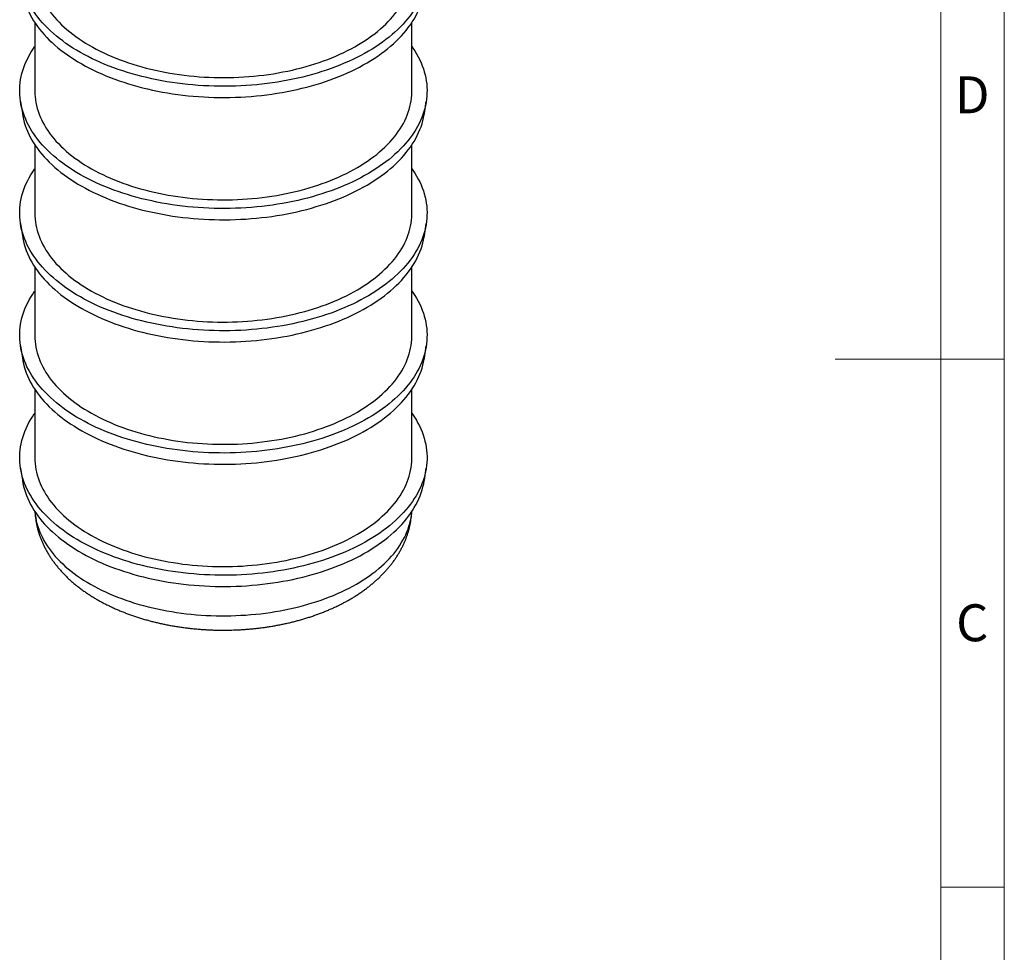
# Model space of a CAD drawing. Units: millimetres. Extents: x 112 to 11648, y 112 to 8204.
# Drawn here: x 9038 to 11648, y 2585 to 5058 of the extents above; entities that cross this region are included whole.
import ezdxf

# ---------------------------------------------------------------- set-up
doc = ezdxf.new("R2010")
doc.units = ezdxf.units.MM
doc.header["$LTSCALE"] = 28
doc.linetypes.add('SLD-Solid', pattern=[0])
doc.layers.add('SHEET_FORMAT_LINES', color=8, linetype='SLD-Solid')
doc.styles.add('SLDTEXTSTYLE0', font='GOTHIC.TTF', dxfattribs={"width": 0.913})

msp = doc.modelspace()

# ---------------------------------------------------------------- linework, layer by layer
at = {"color": 7, "linetype": 'SLD-Solid', "lineweight": 25}
for p, q in [((9077.5, 5050.8), (9077.5, 4869.2)), ((10077.5, 4869.2), (10077.5, 5050.8)), ((9039.6, 4841.6), (9044.6, 4809.2)), ((10110.4, 4809.2), (10115.4, 4841.6)), ((9077.5, 4726.7), (9077.5, 4545)), ((10077.5, 4545), (10077.5, 4726.7)), ((9039.6, 4517.5), (9044.6, 4485.1)), ((10110.4, 4485.1), (10115.4, 4517.5)), ((9077.5, 4402.5), (9077.5, 4220.9)), ((10077.5, 4220.9), (10077.5, 4402.5)), ((9039.6, 4193.3), (9044.6, 4160.9)), ((10110.4, 4160.9), (10115.4, 4193.3)), ((9077.5, 4078.3), (9077.5, 3896.7)), ((10077.5, 3896.7), (10077.5, 4078.3)), ((9039.6, 3869.1), (9044.6, 3836.7)), ((10110.4, 3836.7), (10115.4, 3869.1))]:
    msp.add_line(p, q, dxfattribs=at)
at = {"color": 7, "linetype": 'SLD-Solid', "lineweight": 25, "flags": 128}
for points in [[(10077.5, 5311.1), (10080.2, 5307.2), (10085.2, 5299.5), (10089.9, 5291.8), (10094.1, 5284.1), (10098.1, 5276.2), (10101.7, 5268.3), (10104.9, 5260.4), (10107.7, 5252.4), (10110.2, 5244.4), (10112.4, 5236.3), (10114.1, 5228.2), (10115.5, 5220.1), (10116.6, 5211.9), (10117.2, 5203.8), (10117.5, 5195.6), (10117.4, 5187.5), (10117, 5179.3), (10116.1, 5171.2), (10115, 5163), (10113.4, 5154.9), (10111.5, 5146.8), (10109.2, 5138.8), (10106.5, 5130.8), (10103.5, 5122.8), (10100.1, 5114.9), (10096.4, 5107), (10092.3, 5099.2), (10087.8, 5091.4), (10083, 5083.8), (10077.9, 5076.2), (10072.4, 5068.6), (10066.6, 5061.2), (10060.4, 5053.9), (10053.9, 5046.6), (10047.1, 5039.5), (10040, 5032.4), (10032.5, 5025.5), (10024.7, 5018.7), (10016.7, 5012), (10008.3, 5005.4), (9999.6, 4998.9), (9990.7, 4992.6), (9981.4, 4986.5), (9971.9, 4980.4), (9962.1, 4974.5), (9952.1, 4968.8), (9941.7, 4963.2), (9931.2, 4957.8), (9920.4, 4952.5), (9909.3, 4947.4), (9898.1, 4942.5), (9886.6, 4937.7), (9874.9, 4933.2), (9863, 4928.7), (9850.9, 4924.5), (9838.6, 4920.5), (9826.2, 4916.6), (9813.5, 4913), (9800.7, 4909.5), (9787.8, 4906.2), (9774.7, 4903.1), (9761.5, 4900.3), (9748.1, 4897.6), (9734.6, 4895.1), (9721.1, 4892.8), (9707.4, 4890.8), (9693.6, 4888.9), (9679.8, 4887.3), (9665.9, 4885.8), (9651.9, 4884.6), (9637.9, 4883.6), (9623.8, 4882.8), (9609.7, 4882.2), (9595.6, 4881.8), (9581.4, 4881.6), (9567.3, 4881.7), (9553.2, 4881.9), (9539.1, 4882.4), (9525, 4883.1), (9510.9, 4884), (9496.9, 4885.1), (9483, 4886.4), (9469.1, 4888), (9455.3, 4889.7), (9441.5, 4891.7), (9427.9, 4893.8), (9414.4, 4896.2), (9401, 4898.8), (9387.7, 4901.5), (9374.5, 4904.5), (9361.5, 4907.7), (9348.6, 4911), (9335.9, 4914.6), (9323.3, 4918.3), (9310.9, 4922.3), (9298.7, 4926.4), (9286.7, 4930.7), (9274.9, 4935.2), (9263.3, 4939.8), (9251.9, 4944.7), (9240.7, 4949.7), (9229.8, 4954.8), (9219.1, 4960.2), (9208.7, 4965.7), (9198.5, 4971.3), (9188.5, 4977.1), (9178.8, 4983.1), (9169.4, 4989.2), (9160.3, 4995.4), (9151.5, 5001.8), (9143, 5008.3), (9134.7, 5014.9), (9126.8, 5021.7), (9119.1, 5028.5), (9111.8, 5035.5), (9104.8, 5042.6), (9098.2, 5049.8), (9091.8, 5057.1), (9085.8, 5064.5), (9080.1, 5072), (9074.8, 5079.5), (9069.8, 5087.2), (9065.2, 5094.9), (9060.9, 5102.7), (9056.9, 5110.5), (9053.4, 5118.4), (9050.1, 5126.3), (9047.3, 5134.3), (9044.8, 5142.4), (9042.7, 5150.4), (9040.9, 5158.5), (9039.5, 5166.6), (9038.5, 5174.8), (9037.8, 5182.9), (9037.5, 5191.1), (9037.6, 5199.3), (9038.1, 5207.4), (9038.9, 5215.6), (9040.1, 5223.7), (9041.6, 5231.8), (9043.6, 5239.9), (9045.9, 5247.9), (9048.5, 5256), (9051.5, 5263.9), (9054.9, 5271.9), (9058.7, 5279.7), (9062.7, 5287.5), (9066.5, 5294.1)], [(9077.5, 5193.4), (9077.5, 5190.5), (9077.8, 5182.8), (9078.5, 5175.2), (9079.5, 5167.6), (9080.9, 5160), (9082.6, 5152.4), (9084.6, 5144.8), (9087, 5137.3), (9089.8, 5129.8), (9092.9, 5122.4), (9096.3, 5115), (9100.1, 5107.6), (9104.2, 5100.3), (9108.6, 5093.1), (9113.4, 5086), (9118.5, 5078.9), (9123.9, 5071.9), (9129.6, 5065), (9135.7, 5058.2), (9142, 5051.5), (9148.7, 5044.9), (9155.7, 5038.4), (9162.9, 5032), (9170.5, 5025.7), (9178.3, 5019.5), (9186.4, 5013.5), (9194.8, 5007.6), (9203.5, 5001.8), (9212.4, 4996.1), (9221.6, 4990.6), (9231.1, 4985.2), (9240.7, 4980), (9250.7, 4974.9), (9260.8, 4970), (9271.2, 4965.2), (9281.7, 4960.6), (9292.5, 4956.2), (9303.5, 4951.9), (9314.7, 4947.8), (9326.1, 4943.9), (9337.6, 4940.1), (9349.3, 4936.5), (9361.2, 4933.1), (9373.2, 4929.9), (9385.4, 4926.9), (9397.7, 4924), (9410.1, 4921.4), (9422.7, 4918.9), (9435.3, 4916.6), (9448.1, 4914.5), (9461, 4912.7), (9473.9, 4911), (9486.9, 4909.5), (9500, 4908.2), (9513.1, 4907.1), (9526.2, 4906.2), (9539.4, 4905.5), (9552.7, 4905.1), (9565.9, 4904.8), (9579.2, 4904.7), (9592.4, 4904.8), (9605.7, 4905.2), (9618.9, 4905.7), (9632.1, 4906.4), (9645.2, 4907.4), (9658.3, 4908.5), (9671.4, 4909.8), (9684.4, 4911.4), (9697.3, 4913.1), (9710.1, 4915), (9722.9, 4917.2), (9735.5, 4919.5), (9748, 4922), (9760.4, 4924.7), (9772.7, 4927.6), (9784.8, 4930.7), (9796.8, 4934), (9808.6, 4937.4), (9820.3, 4941), (9831.8, 4944.8), (9843.1, 4948.8), (9854.3, 4953), (9865.2, 4957.3), (9875.9, 4961.8), (9886.5, 4966.4), (9896.8, 4971.2), (9906.9, 4976.2), (9916.7, 4981.3), (9926.3, 4986.6), (9935.7, 4992), (9944.8, 4997.5), (9953.7, 5003.2), (9962.3, 5009), (9970.6, 5015), (9978.7, 5021.1), (9986.5, 5027.3), (9993.9, 5033.6), (10001.1, 5040), (10008, 5046.6), (10014.6, 5053.2), (10020.9, 5059.9), (10026.9, 5066.8), (10032.5, 5073.7), (10037.9, 5080.7), (10042.9, 5087.8), (10047.5, 5094.9), (10051.9, 5102.2), (10055.9, 5109.5), (10059.6, 5116.8), (10063, 5124.2), (10066, 5131.7), (10068.6, 5139.2), (10070.9, 5146.7), (10072.9, 5154.3), (10074.5, 5161.9), (10075.8, 5169.5), (10076.7, 5177.1), (10077.3, 5184.7), (10077.5, 5192.4), (10077.5, 5193.4)], [(9044.6, 5133.4), (9045.9, 5126.2), (9047.6, 5118.2), (9049.7, 5110.2), (9052.2, 5102.2), (9055, 5094.3), (9058.2, 5086.4), (9061.8, 5078.6), (9065.7, 5070.8), (9069.9, 5063.1), (9074.5, 5055.5), (9079.5, 5047.9), (9084.7, 5040.4), (9090.4, 5033), (9096.3, 5025.7), (9102.6, 5018.5), (9109.2, 5011.4), (9116.1, 5004.3), (9123.4, 4997.4), (9131, 4990.6), (9138.8, 4983.9), (9147, 4977.3), (9155.4, 4970.9), (9164.2, 4964.6), (9173.2, 4958.4), (9182.5, 4952.4), (9192.1, 4946.5), (9202, 4940.7), (9212.1, 4935.1), (9222.4, 4929.7), (9233, 4924.4), (9243.9, 4919.3), (9254.9, 4914.3), (9266.2, 4909.5), (9277.7, 4904.9), (9289.4, 4900.5), (9301.3, 4896.2), (9313.4, 4892.1), (9325.7, 4888.2), (9338.1, 4884.5), (9350.7, 4881), (9363.5, 4877.6), (9376.4, 4874.5), (9389.4, 4871.6), (9402.6, 4868.8), (9415.9, 4866.3), (9429.3, 4863.9), (9442.8, 4861.8), (9456.4, 4859.9), (9470.1, 4858.1), (9483.8, 4856.6), (9497.7, 4855.3), (9511.5, 4854.2), (9525.5, 4853.3), (9539.4, 4852.6), (9553.4, 4852.2), (9567.4, 4851.9), (9581.4, 4851.9), (9595.4, 4852), (9609.4, 4852.4), (9623.4, 4853), (9637.3, 4853.8), (9651.2, 4854.8), (9665, 4856), (9678.8, 4857.4), (9692.5, 4859.1), (9706.2, 4860.9), (9719.7, 4863), (9733.2, 4865.2), (9746.5, 4867.7), (9759.8, 4870.3), (9772.9, 4873.2), (9785.8, 4876.2), (9798.7, 4879.5), (9811.3, 4882.9), (9823.9, 4886.5), (9836.2, 4890.3), (9848.4, 4894.4), (9860.4, 4898.5), (9872.1, 4902.9), (9883.7, 4907.4), (9895.1, 4912.2), (9906.3, 4917), (9917.2, 4922.1), (9927.9, 4927.3), (9938.4, 4932.7), (9948.6, 4938.2), (9958.6, 4943.9), (9968.3, 4949.7), (9977.7, 4955.7), (9986.8, 4961.8), (9995.7, 4968.1), (10004.3, 4974.5), (10012.6, 4981), (10020.6, 4987.6), (10028.3, 4994.4), (10035.7, 5001.2), (10042.8, 5008.2), (10049.5, 5015.3), (10056, 5022.5), (10062.1, 5029.8), (10067.8, 5037.1), (10073.3, 5044.6), (10078.4, 5052.1), (10083.1, 5059.7), (10087.5, 5067.4), (10091.6, 5075.1), (10095.3, 5082.9), (10098.6, 5090.8), (10101.6, 5098.7), (10104.2, 5106.6), (10106.5, 5114.6), (10108.4, 5122.6), (10110, 5130.6), (10110.4, 5133.4)], [(10077.5, 4986.9), (10080.2, 4983), (10085.2, 4975.4), (10089.9, 4967.7), (10094.1, 4959.9), (10098.1, 4952.1), (10101.7, 4944.2), (10104.9, 4936.2), (10107.7, 4928.2), (10110.2, 4920.2), (10112.4, 4912.1), (10114.1, 4904), (10115.5, 4895.9), (10116.6, 4887.8), (10117.2, 4879.6), (10117.5, 4871.5), (10117.4, 4863.3), (10117, 4855.1), (10116.1, 4847), (10115, 4838.9), (10113.4, 4830.7), (10111.5, 4822.7), (10109.2, 4814.6), (10106.5, 4806.6), (10103.5, 4798.6), (10100.1, 4790.7), (10096.4, 4782.8), (10092.3, 4775), (10087.8, 4767.3), (10083, 4759.6), (10077.9, 4752), (10072.4, 4744.5), (10066.6, 4737), (10060.4, 4729.7), (10053.9, 4722.4), (10047.1, 4715.3), (10040, 4708.2), (10032.5, 4701.3), (10024.7, 4694.5), (10016.7, 4687.8), (10008.3, 4681.2), (9999.6, 4674.8), (9990.7, 4668.5), (9981.4, 4662.3), (9971.9, 4656.3), (9962.1, 4650.4), (9952.1, 4644.6), (9941.7, 4639), (9931.2, 4633.6), (9920.4, 4628.4), (9909.3, 4623.3), (9898.1, 4618.3), (9886.6, 4613.6), (9874.9, 4609), (9863, 4604.6), (9850.9, 4600.4), (9838.6, 4596.3), (9826.2, 4592.5), (9813.5, 4588.8), (9800.7, 4585.3), (9787.8, 4582.1), (9774.7, 4579), (9761.5, 4576.1), (9748.1, 4573.4), (9734.6, 4570.9), (9721.1, 4568.7), (9707.4, 4566.6), (9693.6, 4564.7), (9679.8, 4563.1), (9665.9, 4561.7), (9651.9, 4560.4), (9637.9, 4559.4), (9623.8, 4558.6), (9609.7, 4558), (9595.6, 4557.6), (9581.4, 4557.5), (9567.3, 4557.5), (9553.2, 4557.8), (9539.1, 4558.2), (9525, 4558.9), (9510.9, 4559.8), (9496.9, 4560.9), (9483, 4562.3), (9469.1, 4563.8), (9455.3, 4565.5), (9441.5, 4567.5), (9427.9, 4569.7), (9414.4, 4572), (9401, 4574.6), (9387.7, 4577.4), (9374.5, 4580.3), (9361.5, 4583.5), (9348.6, 4586.9), (9335.9, 4590.4), (9323.3, 4594.2), (9310.9, 4598.1), (9298.7, 4602.2), (9286.7, 4606.5), (9274.9, 4611), (9263.3, 4615.7), (9251.9, 4620.5), (9240.7, 4625.5), (9229.8, 4630.7), (9219.1, 4636), (9208.7, 4641.5), (9198.5, 4647.2), (9188.5, 4653), (9178.8, 4658.9), (9169.4, 4665), (9160.3, 4671.3), (9151.5, 4677.6), (9143, 4684.1), (9134.7, 4690.8), (9126.8, 4697.5), (9119.1, 4704.4), (9111.8, 4711.4), (9104.8, 4718.5), (9098.2, 4725.7), (9091.8, 4732.9), (9085.8, 4740.3), (9080.1, 4747.8), (9074.8, 4755.4), (9069.8, 4763), (9065.2, 4770.7), (9060.9, 4778.5), (9056.9, 4786.3), (9053.4, 4794.2), (9050.1, 4802.2), (9047.3, 4810.2), (9044.8, 4818.2), (9042.7, 4826.3), (9040.9, 4834.4), (9039.5, 4842.5), (9038.5, 4850.6), (9037.8, 4858.8), (9037.5, 4866.9), (9037.6, 4875.1), (9038.1, 4883.2), (9038.9, 4891.4), (9040.1, 4899.5), (9041.6, 4907.6), (9043.6, 4915.7), (9045.9, 4923.8), (9048.5, 4931.8), (9051.5, 4939.8), (9054.9, 4947.7), (9058.7, 4955.6), (9062.7, 4963.4), (9067.2, 4971.1), (9072, 4978.8), (9077.1, 4986.4), (9077.5, 4986.9)], [(9077.5, 4869.2), (9077.5, 4868.7), (9077.7, 4861.1), (9078.3, 4853.4), (9079.2, 4845.8), (9080.4, 4838.2), (9082, 4830.6), (9084, 4823), (9086.2, 4815.5), (9088.9, 4808), (9091.9, 4800.5), (9095.2, 4793.1), (9098.9, 4785.8), (9102.9, 4778.5), (9107.2, 4771.2), (9111.9, 4764.1), (9116.8, 4757), (9122.2, 4750), (9127.8, 4743), (9133.7, 4736.2), (9140, 4729.5), (9146.6, 4722.8), (9153.5, 4716.3), (9160.6, 4709.8), (9168.1, 4703.5), (9175.8, 4697.3), (9183.9, 4691.2), (9192.2, 4685.3), (9200.8, 4679.4), (9209.6, 4673.7), (9218.7, 4668.2), (9228.1, 4662.7), (9237.7, 4657.5), (9247.5, 4652.3), (9257.6, 4647.4), (9267.9, 4642.5), (9278.4, 4637.9), (9289.1, 4633.4), (9300.1, 4629.1), (9311.2, 4624.9), (9322.5, 4620.9), (9334, 4617.1), (9345.6, 4613.5), (9357.5, 4610), (9369.4, 4606.7), (9381.6, 4603.6), (9393.8, 4600.7), (9406.2, 4598), (9418.7, 4595.5), (9431.4, 4593.2), (9444.1, 4591), (9456.9, 4589.1), (9469.8, 4587.3), (9482.8, 4585.8), (9495.8, 4584.4), (9508.9, 4583.3), (9522.1, 4582.3), (9535.3, 4581.6), (9548.5, 4581), (9561.8, 4580.7), (9575, 4580.5), (9588.3, 4580.6), (9601.5, 4580.9), (9614.7, 4581.3), (9627.9, 4582), (9641.1, 4582.9), (9654.2, 4584), (9667.3, 4585.2), (9680.3, 4586.7), (9693.3, 4588.4), (9706.1, 4590.3), (9718.9, 4592.3), (9731.5, 4594.6), (9744.1, 4597), (9756.5, 4599.7), (9768.8, 4602.5), (9781, 4605.5), (9793.1, 4608.7), (9804.9, 4612.1), (9816.7, 4615.7), (9828.2, 4619.5), (9839.6, 4623.4), (9850.8, 4627.5), (9861.8, 4631.7), (9872.6, 4636.2), (9883.2, 4640.8), (9893.6, 4645.5), (9903.7, 4650.4), (9913.7, 4655.5), (9923.4, 4660.7), (9932.8, 4666.1), (9942, 4671.6), (9951, 4677.3), (9959.6, 4683), (9968, 4688.9), (9976.2, 4695), (9984, 4701.1), (9991.6, 4707.4)], [(9991.6, 4707.4), (9998.9, 4713.8), (10005.9, 4720.3), (10012.6, 4726.9), (10019, 4733.6), (10025, 4740.4), (10030.8, 4747.3), (10036.2, 4754.3), (10041.3, 4761.4), (10046.1, 4768.5), (10050.6, 4775.7), (10054.7, 4783), (10058.5, 4790.3), (10061.9, 4797.7), (10065.1, 4805.2), (10067.8, 4812.6), (10070.2, 4820.2), (10072.3, 4827.7), (10074.1, 4835.3), (10075.4, 4842.9), (10076.5, 4850.5), (10077.1, 4858.2), (10077.5, 4865.8), (10077.5, 4869.2)], [(9044.6, 4809.2), (9045.9, 4802), (9047.6, 4794), (9049.7, 4786), (9052.2, 4778), (9055, 4770.1), (9058.2, 4762.3), (9061.8, 4754.4), (9065.7, 4746.7), (9069.9, 4739), (9074.5, 4731.3), (9079.5, 4723.8), (9084.7, 4716.3), (9090.4, 4708.9), (9096.3, 4701.5), (9102.6, 4694.3), (9109.2, 4687.2), (9116.1, 4680.2), (9123.4, 4673.2), (9131, 4666.4), (9138.8, 4659.8), (9147, 4653.2), (9155.4, 4646.7), (9164.2, 4640.4), (9173.2, 4634.2), (9182.5, 4628.2), (9192.1, 4622.3), (9202, 4616.6), (9212.1, 4611), (9222.4, 4605.5), (9233, 4600.2), (9243.9, 4595.1), (9254.9, 4590.1), (9266.2, 4585.4), (9277.7, 4580.7), (9289.4, 4576.3), (9301.3, 4572), (9313.4, 4567.9), (9325.7, 4564), (9338.1, 4560.3), (9350.7, 4556.8), (9363.5, 4553.5), (9376.4, 4550.3), (9389.4, 4547.4), (9402.6, 4544.7), (9415.9, 4542.1), (9429.3, 4539.8), (9442.8, 4537.6), (9456.4, 4535.7), (9470.1, 4534), (9483.8, 4532.4), (9497.7, 4531.1), (9511.5, 4530), (9525.5, 4529.1), (9539.4, 4528.5), (9553.4, 4528), (9567.4, 4527.7), (9581.4, 4527.7), (9595.4, 4527.9), (9609.4, 4528.2), (9623.4, 4528.8), (9637.3, 4529.6), (9651.2, 4530.6), (9665, 4531.8), (9678.8, 4533.3), (9692.5, 4534.9), (9706.2, 4536.7), (9719.7, 4538.8), (9733.2, 4541), (9746.5, 4543.5), (9759.8, 4546.1), (9772.9, 4549), (9785.8, 4552.1), (9798.7, 4555.3), (9811.3, 4558.7), (9823.9, 4562.4), (9836.2, 4566.2), (9848.4, 4570.2), (9860.4, 4574.4), (9872.1, 4578.7), (9883.7, 4583.3), (9895.1, 4588), (9906.3, 4592.9), (9917.2, 4597.9), (9927.9, 4603.1), (9938.4, 4608.5), (9948.6, 4614), (9958.6, 4619.7), (9968.3, 4625.6), (9977.7, 4631.5), (9986.8, 4637.7), (9995.7, 4643.9), (10004.3, 4650.3), (10012.6, 4656.8), (10020.6, 4663.4), (10028.3, 4670.2), (10035.7, 4677.1), (10042.8, 4684), (10049.5, 4691.1), (10056, 4698.3), (10062.1, 4705.6), (10067.8, 4713), (10073.3, 4720.4), (10078.4, 4727.9), (10083.1, 4735.5), (10087.5, 4743.2), (10091.6, 4751), (10095.3, 4758.8), (10098.6, 4766.6), (10101.6, 4774.5), (10104.2, 4782.4), (10106.5, 4790.4), (10108.4, 4798.4), (10110, 4806.5), (10110.4, 4809.2)], [(10077.5, 4662.8), (10080.2, 4658.8), (10085.2, 4651.2), (10089.9, 4643.5), (10094.1, 4635.7), (10098.1, 4627.9), (10101.7, 4620), (10104.9, 4612), (10107.7, 4604.1), (10110.2, 4596), (10112.4, 4588), (10114.1, 4579.9), (10115.5, 4571.7), (10116.6, 4563.6), (10117.2, 4555.4), (10117.5, 4547.3), (10117.4, 4539.1), (10117, 4531), (10116.1, 4522.8), (10115, 4514.7), (10113.4, 4506.6), (10111.5, 4498.5), (10109.2, 4490.4), (10106.5, 4482.4), (10103.5, 4474.5), (10100.1, 4466.5), (10096.4, 4458.7), (10092.3, 4450.8), (10087.8, 4443.1), (10083, 4435.4), (10077.9, 4427.8), (10072.4, 4420.3), (10066.6, 4412.9), (10060.4, 4405.5), (10053.9, 4398.3), (10047.1, 4391.1), (10040, 4384.1), (10032.5, 4377.1), (10024.7, 4370.3), (10016.7, 4363.6), (10008.3, 4357), (9999.6, 4350.6), (9990.7, 4344.3), (9981.4, 4338.1), (9971.9, 4332.1), (9962.1, 4326.2), (9952.1, 4320.5), (9941.7, 4314.9), (9931.2, 4309.5), (9920.4, 4304.2), (9909.3, 4299.1), (9898.1, 4294.2), (9886.6, 4289.4), (9874.9, 4284.8), (9863, 4280.4), (9850.9, 4276.2), (9838.6, 4272.2), (9826.2, 4268.3), (9813.5, 4264.6), (9800.7, 4261.2), (9787.8, 4257.9), (9774.7, 4254.8), (9761.5, 4251.9), (9748.1, 4249.3), (9734.6, 4246.8), (9721.1, 4244.5), (9707.4, 4242.4), (9693.6, 4240.6), (9679.8, 4238.9), (9665.9, 4237.5), (9651.9, 4236.3), (9637.9, 4235.2), (9623.8, 4234.4), (9609.7, 4233.8), (9595.6, 4233.5), (9581.4, 4233.3), (9567.3, 4233.3), (9553.2, 4233.6), (9539.1, 4234.1), (9525, 4234.8), (9510.9, 4235.7), (9496.9, 4236.8), (9483, 4238.1), (9469.1, 4239.6), (9455.3, 4241.4), (9441.5, 4243.3), (9427.9, 4245.5), (9414.4, 4247.9), (9401, 4250.4), (9387.7, 4253.2), (9374.5, 4256.2), (9361.5, 4259.3), (9348.6, 4262.7), (9335.9, 4266.2), (9323.3, 4270), (9310.9, 4273.9), (9298.7, 4278), (9286.7, 4282.4), (9274.9, 4286.8), (9263.3, 4291.5), (9251.9, 4296.3), (9240.7, 4301.3), (9229.8, 4306.5), (9219.1, 4311.9), (9208.7, 4317.3), (9198.5, 4323), (9188.5, 4328.8), (9178.8, 4334.8), (9169.4, 4340.9), (9160.3, 4347.1), (9151.5, 4353.5), (9143, 4360), (9134.7, 4366.6), (9126.8, 4373.3), (9119.1, 4380.2), (9111.8, 4387.2), (9104.8, 4394.3), (9098.2, 4401.5), (9091.8, 4408.8), (9085.8, 4416.2), (9080.1, 4423.6), (9074.8, 4431.2), (9069.8, 4438.8), (9065.2, 4446.5), (9060.9, 4454.3), (9056.9, 4462.2), (9053.4, 4470.1), (9050.1, 4478), (9047.3, 4486), (9044.8, 4494), (9042.7, 4502.1), (9040.9, 4510.2), (9039.5, 4518.3), (9038.5, 4526.4), (9037.8, 4534.6), (9037.5, 4542.8), (9037.6, 4550.9), (9038.1, 4559.1), (9038.9, 4567.2), (9040.1, 4575.4), (9041.6, 4583.5), (9043.6, 4591.6), (9045.9, 4599.6), (9048.5, 4607.6), (9051.5, 4615.6), (9054.9, 4623.5), (9058.7, 4631.4), (9062.7, 4639.2), (9067.2, 4646.9), (9072, 4654.6), (9077.1, 4662.2), (9077.5, 4662.8)], [(9077.5, 4545), (9077.5, 4544.6), (9077.7, 4536.9), (9078.3, 4529.3), (9079.2, 4521.6), (9080.4, 4514), (9082, 4506.4), (9084, 4498.8), (9086.2, 4491.3), (9088.9, 4483.8), (9091.9, 4476.3), (9095.2, 4468.9), (9098.9, 4461.6), (9102.9, 4454.3), (9107.2, 4447.1), (9111.9, 4439.9), (9116.8, 4432.8), (9122.2, 4425.8), (9127.8, 4418.9), (9133.7, 4412), (9140, 4405.3), (9146.6, 4398.6), (9153.5, 4392.1), (9160.6, 4385.7), (9168.1, 4379.3), (9175.8, 4373.1), (9183.9, 4367), (9192.2, 4361.1), (9200.8, 4355.3), (9209.6, 4349.6), (9218.7, 4344), (9228.1, 4338.6), (9237.7, 4333.3), (9247.5, 4328.2), (9257.6, 4323.2), (9267.9, 4318.4), (9278.4, 4313.7), (9289.1, 4309.2), (9300.1, 4304.9), (9311.2, 4300.7), (9322.5, 4296.7), (9334, 4292.9), (9345.6, 4289.3), (9357.5, 4285.8), (9369.4, 4282.6), (9381.6, 4279.5), (9393.8, 4276.6), (9406.2, 4273.8), (9418.7, 4271.3), (9431.4, 4269), (9444.1, 4266.8), (9456.9, 4264.9), (9469.8, 4263.2), (9482.8, 4261.6), (9495.8, 4260.3), (9508.9, 4259.1), (9522.1, 4258.2), (9535.3, 4257.4), (9548.5, 4256.9), (9561.8, 4256.5), (9575, 4256.4), (9588.3, 4256.4), (9601.5, 4256.7), (9614.7, 4257.2), (9627.9, 4257.9), (9641.1, 4258.7), (9654.2, 4259.8), (9667.3, 4261.1), (9680.3, 4262.5), (9693.3, 4264.2), (9706.1, 4266.1), (9718.9, 4268.2), (9731.5, 4270.4), (9744.1, 4272.9), (9756.5, 4275.5), (9768.8, 4278.3), (9781, 4281.4), (9793.1, 4284.6), (9804.9, 4288), (9816.7, 4291.5), (9828.2, 4295.3), (9839.6, 4299.2), (9850.8, 4303.3), (9861.8, 4307.6), (9872.6, 4312), (9883.2, 4316.6), (9893.6, 4321.4), (9903.7, 4326.3), (9913.7, 4331.3), (9923.4, 4336.6), (9932.8, 4341.9), (9942, 4347.4), (9951, 4353.1), (9959.6, 4358.9), (9968, 4364.8), (9976.2, 4370.8), (9984, 4377), (9991.6, 4383.3)], [(9991.6, 4383.3), (9998.9, 4389.7), (10005.9, 4396.2), (10012.6, 4402.8), (10019, 4409.5), (10025, 4416.3), (10030.8, 4423.2), (10036.2, 4430.2), (10041.3, 4437.2), (10046.1, 4444.3), (10050.6, 4451.6), (10054.7, 4458.8), (10058.5, 4466.2), (10061.9, 4473.5), (10065.1, 4481), (10067.8, 4488.5), (10070.2, 4496), (10072.3, 4503.5), (10074.1, 4511.1), (10075.4, 4518.7), (10076.5, 4526.4), (10077.1, 4534), (10077.5, 4541.7), (10077.5, 4545)], [(9044.6, 4485.1), (9045.9, 4477.8), (9047.6, 4469.8), (9049.7, 4461.8), (9052.2, 4453.9), (9055, 4446), (9058.2, 4438.1), (9061.8, 4430.3), (9065.7, 4422.5), (9069.9, 4414.8), (9074.5, 4407.2), (9079.5, 4399.6), (9084.7, 4392.1), (9090.4, 4384.7), (9096.3, 4377.4), (9102.6, 4370.2), (9109.2, 4363), (9116.1, 4356), (9123.4, 4349.1), (9131, 4342.3), (9138.8, 4335.6), (9147, 4329), (9155.4, 4322.6), (9164.2, 4316.3), (9173.2, 4310.1), (9182.5, 4304), (9192.1, 4298.1), (9202, 4292.4), (9212.1, 4286.8), (9222.4, 4281.3), (9233, 4276.1), (9243.9, 4270.9), (9254.9, 4266), (9266.2, 4261.2), (9277.7, 4256.6), (9289.4, 4252.1), (9301.3, 4247.9), (9313.4, 4243.8), (9325.7, 4239.9), (9338.1, 4236.2), (9350.7, 4232.6), (9363.5, 4229.3), (9376.4, 4226.2), (9389.4, 4223.2), (9402.6, 4220.5), (9415.9, 4217.9), (9429.3, 4215.6), (9442.8, 4213.5), (9456.4, 4211.5), (9470.1, 4209.8), (9483.8, 4208.3), (9497.7, 4207), (9511.5, 4205.9), (9525.5, 4205), (9539.4, 4204.3), (9553.4, 4203.8), (9567.4, 4203.6), (9581.4, 4203.5), (9595.4, 4203.7), (9609.4, 4204.1), (9623.4, 4204.6), (9637.3, 4205.4), (9651.2, 4206.5), (9665, 4207.7), (9678.8, 4209.1), (9692.5, 4210.7), (9706.2, 4212.6), (9719.7, 4214.6), (9733.2, 4216.9), (9746.5, 4219.3), (9759.8, 4222), (9772.9, 4224.8), (9785.8, 4227.9), (9798.7, 4231.1), (9811.3, 4234.6), (9823.9, 4238.2), (9836.2, 4242), (9848.4, 4246), (9860.4, 4250.2), (9872.1, 4254.6), (9883.7, 4259.1), (9895.1, 4263.8), (9906.3, 4268.7), (9917.2, 4273.8), (9927.9, 4279), (9938.4, 4284.3), (9948.6, 4289.9), (9958.6, 4295.6), (9968.3, 4301.4), (9977.7, 4307.4), (9986.8, 4313.5), (9995.7, 4319.7), (10004.3, 4326.1), (10012.6, 4332.6), (10020.6, 4339.3), (10028.3, 4346), (10035.7, 4352.9), (10042.8, 4359.9), (10049.5, 4367), (10056, 4374.1), (10062.1, 4381.4), (10067.8, 4388.8), (10073.3, 4396.2), (10078.4, 4403.8), (10083.1, 4411.4), (10087.5, 4419.1), (10091.6, 4426.8), (10095.3, 4434.6), (10098.6, 4442.4), (10101.6, 4450.3), (10104.2, 4458.3), (10106.5, 4466.3), (10108.4, 4474.3), (10110, 4482.3), (10110.4, 4485.1)], [(10077.5, 4338.6), (10080.2, 4334.7), (10085.2, 4327), (10089.9, 4319.3), (10094.1, 4311.6), (10098.1, 4303.7), (10101.7, 4295.8), (10104.9, 4287.9), (10107.7, 4279.9), (10110.2, 4271.9), (10112.4, 4263.8), (10114.1, 4255.7), (10115.5, 4247.6), (10116.6, 4239.4), (10117.2, 4231.3), (10117.5, 4223.1), (10117.4, 4215), (10117, 4206.8), (10116.1, 4198.7), (10115, 4190.5), (10113.4, 4182.4), (10111.5, 4174.3), (10109.2, 4166.3), (10106.5, 4158.3), (10103.5, 4150.3), (10100.1, 4142.4), (10096.4, 4134.5), (10092.3, 4126.7), (10087.8, 4118.9), (10083, 4111.3), (10077.9, 4103.7), (10072.4, 4096.1), (10066.6, 4088.7), (10060.4, 4081.4), (10053.9, 4074.1), (10047.1, 4067), (10040, 4059.9), (10032.5, 4053), (10024.7, 4046.2), (10016.7, 4039.5), (10008.3, 4032.9), (9999.6, 4026.4), (9990.7, 4020.1), (9981.4, 4014), (9971.9, 4007.9), (9962.1, 4002), (9952.1, 3996.3), (9941.7, 3990.7), (9931.2, 3985.3), (9920.4, 3980), (9909.3, 3974.9), (9898.1, 3970), (9886.6, 3965.2), (9874.9, 3960.7), (9863, 3956.2), (9850.9, 3952), (9838.6, 3948), (9826.2, 3944.1), (9813.5, 3940.5), (9800.7, 3937), (9787.8, 3933.7), (9774.7, 3930.6), (9761.5, 3927.8), (9748.1, 3925.1), (9734.6, 3922.6), (9721.1, 3920.3), (9707.4, 3918.3), (9693.6, 3916.4), (9679.8, 3914.8), (9665.9, 3913.3), (9651.9, 3912.1), (9637.9, 3911.1), (9623.8, 3910.3), (9609.7, 3909.7), (9595.6, 3909.3), (9581.4, 3909.1), (9567.3, 3909.2), (9553.2, 3909.4), (9539.1, 3909.9), (9525, 3910.6), (9510.9, 3911.5), (9496.9, 3912.6), (9483, 3913.9), (9469.1, 3915.5), (9455.3, 3917.2), (9441.5, 3919.2), (9427.9, 3921.3), (9414.4, 3923.7), (9401, 3926.3), (9387.7, 3929), (9374.5, 3932), (9361.5, 3935.2), (9348.6, 3938.5), (9335.9, 3942.1), (9323.3, 3945.8), (9310.9, 3949.8), (9298.7, 3953.9), (9286.7, 3958.2), (9274.9, 3962.7), (9263.3, 3967.3), (9251.9, 3972.2), (9240.7, 3977.2), (9229.8, 3982.3), (9219.1, 3987.7), (9208.7, 3993.2), (9198.5, 3998.8), (9188.5, 4004.6), (9178.8, 4010.6), (9169.4, 4016.7), (9160.3, 4022.9), (9151.5, 4029.3), (9143, 4035.8), (9134.7, 4042.4), (9126.8, 4049.2), (9119.1, 4056), (9111.8, 4063), (9104.8, 4070.1), (9098.2, 4077.3), (9091.8, 4084.6), (9085.8, 4092), (9080.1, 4099.5), (9074.8, 4107), (9069.8, 4114.7), (9065.2, 4122.4), (9060.9, 4130.2), (9056.9, 4138), (9053.4, 4145.9), (9050.1, 4153.8), (9047.3, 4161.8), (9044.8, 4169.9), (9042.7, 4177.9), (9040.9, 4186), (9039.5, 4194.1), (9038.5, 4202.3), (9037.8, 4210.4), (9037.5, 4218.6), (9037.6, 4226.8), (9038.1, 4234.9), (9038.9, 4243.1), (9040.1, 4251.2), (9041.6, 4259.3), (9043.6, 4267.4), (9045.9, 4275.4), (9048.5, 4283.5), (9051.5, 4291.4), (9054.9, 4299.4), (9058.7, 4307.2), (9062.7, 4315), (9067.2, 4322.8), (9072, 4330.5), (9077.1, 4338.1), (9077.5, 4338.6)], [(9077.5, 4220.9), (9077.5, 4220.4), (9077.7, 4212.7), (9078.3, 4205.1), (9079.2, 4197.5), (9080.4, 4189.8), (9082, 4182.2), (9084, 4174.7), (9086.2, 4167.1), (9088.9, 4159.6), (9091.9, 4152.2), (9095.2, 4144.8), (9098.9, 4137.4), (9102.9, 4130.1), (9107.2, 4122.9), (9111.9, 4115.7), (9116.8, 4108.6), (9122.2, 4101.6), (9127.8, 4094.7), (9133.7, 4087.9), (9140, 4081.1), (9146.6, 4074.5), (9153.5, 4067.9), (9160.6, 4061.5), (9168.1, 4055.2), (9175.8, 4049), (9183.9, 4042.9), (9192.2, 4036.9), (9200.8, 4031.1), (9209.6, 4025.4), (9218.7, 4019.8), (9228.1, 4014.4), (9237.7, 4009.1), (9247.5, 4004), (9257.6, 3999), (9267.9, 3994.2), (9278.4, 3989.6), (9289.1, 3985.1), (9300.1, 3980.7), (9311.2, 3976.6), (9322.5, 3972.6), (9334, 3968.8), (9345.6, 3965.1), (9357.5, 3961.7), (9369.4, 3958.4), (9381.6, 3955.3), (9393.8, 3952.4), (9406.2, 3949.7), (9418.7, 3947.2), (9431.4, 3944.8), (9444.1, 3942.7), (9456.9, 3940.7), (9469.8, 3939), (9482.8, 3937.4), (9495.8, 3936.1), (9508.9, 3934.9), (9522.1, 3934), (9535.3, 3933.2), (9548.5, 3932.7), (9561.8, 3932.4), (9575, 3932.2), (9588.3, 3932.3), (9601.5, 3932.5), (9614.7, 3933), (9627.9, 3933.7), (9641.1, 3934.6), (9654.2, 3935.6), (9667.3, 3936.9), (9680.3, 3938.4), (9693.3, 3940.1), (9706.1, 3941.9), (9718.9, 3944), (9731.5, 3946.2), (9744.1, 3948.7), (9756.5, 3951.3), (9768.8, 3954.2), (9781, 3957.2), (9793.1, 3960.4), (9804.9, 3963.8), (9816.7, 3967.4), (9828.2, 3971.1), (9839.6, 3975), (9850.8, 3979.1), (9861.8, 3983.4), (9872.6, 3987.8), (9883.2, 3992.4), (9893.6, 3997.2), (9903.7, 4002.1), (9913.7, 4007.2), (9923.4, 4012.4), (9932.8, 4017.8), (9942, 4023.3), (9951, 4028.9), (9959.6, 4034.7), (9968, 4040.6), (9976.2, 4046.7), (9984, 4052.8), (9991.6, 4059.1)], [(9991.6, 4059.1), (9998.9, 4065.5), (10005.9, 4072), (10012.6, 4078.6), (10019, 4085.3), (10025, 4092.1), (10030.8, 4099), (10036.2, 4106), (10041.3, 4113), (10046.1, 4120.2), (10050.6, 4127.4), (10054.7, 4134.7), (10058.5, 4142), (10061.9, 4149.4), (10065.1, 4156.8), (10067.8, 4164.3), (10070.2, 4171.8), (10072.3, 4179.4), (10074.1, 4187), (10075.4, 4194.6), (10076.5, 4202.2), (10077.1, 4209.8), (10077.5, 4217.5), (10077.5, 4220.9)], [(9044.6, 4160.9), (9045.9, 4153.7), (9047.6, 4145.7), (9049.7, 4137.7), (9052.2, 4129.7), (9055, 4121.8), (9058.2, 4113.9), (9061.8, 4106.1), (9065.7, 4098.3), (9069.9, 4090.6), (9074.5, 4083), (9079.5, 4075.4), (9084.7, 4067.9), (9090.4, 4060.5), (9096.3, 4053.2), (9102.6, 4046), (9109.2, 4038.9), (9116.1, 4031.8), (9123.4, 4024.9), (9131, 4018.1), (9138.8, 4011.4), (9147, 4004.8), (9155.4, 3998.4), (9164.2, 3992.1), (9173.2, 3985.9), (9182.5, 3979.9), (9192.1, 3974), (9202, 3968.2), (9212.1, 3962.6), (9222.4, 3957.2), (9233, 3951.9), (9243.9, 3946.8), (9254.9, 3941.8), (9266.2, 3937), (9277.7, 3932.4), (9289.4, 3928), (9301.3, 3923.7), (9313.4, 3919.6), (9325.7, 3915.7), (9338.1, 3912), (9350.7, 3908.5), (9363.5, 3905.1), (9376.4, 3902), (9389.4, 3899.1), (9402.6, 3896.3), (9415.9, 3893.8), (9429.3, 3891.4), (9442.8, 3889.3), (9456.4, 3887.4), (9470.1, 3885.6), (9483.8, 3884.1), (9497.7, 3882.8), (9511.5, 3881.7), (9525.5, 3880.8), (9539.4, 3880.1), (9553.4, 3879.7), (9567.4, 3879.4), (9581.4, 3879.4), (9595.4, 3879.5), (9609.4, 3879.9), (9623.4, 3880.5), (9637.3, 3881.3), (9651.2, 3882.3), (9665, 3883.5), (9678.8, 3884.9), (9692.5, 3886.6), (9706.2, 3888.4), (9719.7, 3890.5), (9733.2, 3892.7), (9746.5, 3895.2), (9759.8, 3897.8), (9772.9, 3900.7), (9785.8, 3903.7), (9798.7, 3907), (9811.3, 3910.4), (9823.9, 3914), (9836.2, 3917.8), (9848.4, 3921.9), (9860.4, 3926), (9872.1, 3930.4), (9883.7, 3934.9), (9895.1, 3939.7), (9906.3, 3944.5), (9917.2, 3949.6), (9927.9, 3954.8), (9938.4, 3960.2), (9948.6, 3965.7), (9958.6, 3971.4), (9968.3, 3977.2), (9977.7, 3983.2), (9986.8, 3989.3), (9995.7, 3995.6), (10004.3, 4002), (10012.6, 4008.5), (10020.6, 4015.1), (10028.3, 4021.9), (10035.7, 4028.7), (10042.8, 4035.7), (10049.5, 4042.8), (10056, 4050), (10062.1, 4057.3), (10067.8, 4064.6), (10073.3, 4072.1), (10078.4, 4079.6), (10083.1, 4087.2), (10087.5, 4094.9), (10091.6, 4102.6), (10095.3, 4110.4), (10098.6, 4118.3), (10101.6, 4126.2), (10104.2, 4134.1), (10106.5, 4142.1), (10108.4, 4150.1), (10110, 4158.1), (10110.4, 4160.9)], [(9471.2, 3591.1), (9457.4, 3592.8), (9443.7, 3594.7), (9430, 3596.8), (9416.5, 3599.1), (9403, 3601.7), (9389.7, 3604.4), (9376.5, 3607.4), (9363.5, 3610.5), (9350.6, 3613.8), (9337.8, 3617.3), (9325.2, 3621.1), (9312.8, 3625), (9300.6, 3629.1), (9288.5, 3633.3), (9276.7, 3637.8), (9265.1, 3642.4), (9253.6, 3647.2), (9242.4, 3652.2), (9231.5, 3657.4), (9220.7, 3662.7), (9210.3, 3668.2), (9200, 3673.8), (9190, 3679.6), (9180.3, 3685.5), (9170.9, 3691.6), (9161.7, 3697.8), (9152.8, 3704.1), (9144.3, 3710.6), (9136, 3717.2), (9128, 3724), (9120.3, 3730.8), (9112.9, 3737.8), (9105.9, 3744.9), (9099.2, 3752), (9092.8, 3759.3), (9086.7, 3766.7), (9081, 3774.1), (9075.6, 3781.7), (9070.6, 3789.3), (9065.9, 3797), (9061.5, 3804.8), (9057.5, 3812.6), (9053.9, 3820.5), (9050.6, 3828.4), (9047.7, 3836.4), (9045.2, 3844.4), (9043, 3852.5), (9041.1, 3860.6), (9039.7, 3868.7), (9038.6, 3876.9), (9037.9, 3885), (9037.5, 3893.2), (9037.6, 3901.3), (9038, 3909.5), (9038.7, 3917.6), (9039.9, 3925.8), (9041.4, 3933.9), (9043.2, 3942), (9045.5, 3950), (9048.1, 3958.1), (9051, 3966), (9054.4, 3974), (9058, 3981.8), (9062.1, 3989.7), (9066.5, 3997.4), (9071.2, 4005.1), (9076.3, 4012.7), (9077.5, 4014.4)], [(10077.5, 4014.4), (10079.4, 4011.7), (10084.5, 4004.1), (10089.2, 3996.4), (10093.5, 3988.6), (10097.5, 3980.8), (10101.1, 3972.9), (10104.4, 3964.9), (10107.3, 3957), (10109.9, 3948.9), (10112.1, 3940.9), (10113.9, 3932.8), (10115.3, 3924.7), (10116.4, 3916.5), (10117.1, 3908.4), (10117.5, 3900.2), (10117.5, 3892.1), (10117.1, 3883.9), (10116.3, 3875.7), (10115.2, 3867.6), (10113.7, 3859.5), (10111.8, 3851.4), (10109.5, 3843.3), (10106.9, 3835.3), (10104, 3827.3), (10100.7, 3819.4), (10097, 3811.5), (10092.9, 3803.7), (10088.5, 3796), (10083.8, 3788.3), (10078.7, 3780.7), (10073.3, 3773.1), (10067.5, 3765.7), (10061.4, 3758.3), (10055, 3751), (10048.2, 3743.9), (10041.1, 3736.8), (10033.7, 3729.9), (10026, 3723), (10017.9, 3716.3), (10009.6, 3709.7), (10001, 3703.3), (9992.1, 3696.9), (9982.9, 3690.7), (9973.4, 3684.7), (9963.6, 3678.8), (9953.6, 3673), (9943.4, 3667.4), (9932.8, 3661.9), (9922.1, 3656.7), (9911.1, 3651.5), (9899.8, 3646.6), (9888.4, 3641.8), (9876.7, 3637.2), (9864.8, 3632.7), (9852.8, 3628.5), (9840.5, 3624.4), (9828.1, 3620.5), (9815.5, 3616.9), (9802.7, 3613.4), (9789.8, 3610.1), (9776.7, 3606.9), (9763.5, 3604), (9750.2, 3601.3), (9736.7, 3598.8), (9723.2, 3596.5), (9709.5, 3594.4), (9695.7, 3592.5), (9681.9, 3590.8), (9668, 3589.4), (9654, 3588.1), (9640, 3587), (9626, 3586.2), (9611.9, 3585.6), (9597.8, 3585.2), (9583.6, 3585), (9569.5, 3585), (9555.3, 3585.2), (9541.2, 3585.7), (9527.1, 3586.3), (9513.1, 3587.2), (9499.1, 3588.3), (9485.1, 3589.6), (9471.2, 3591.1)], [(9077.5, 3896.7), (9077.5, 3896.2), (9077.7, 3888.6), (9078.3, 3880.9), (9079.2, 3873.3), (9080.4, 3865.7), (9082, 3858.1), (9084, 3850.5), (9086.2, 3843), (9088.9, 3835.5), (9091.9, 3828), (9095.2, 3820.6), (9098.9, 3813.3), (9102.9, 3806), (9107.2, 3798.7), (9111.9, 3791.6), (9116.8, 3784.5), (9122.2, 3777.5), (9127.8, 3770.5), (9133.7, 3763.7), (9140, 3757), (9146.6, 3750.3), (9153.5, 3743.8), (9160.6, 3737.3), (9168.1, 3731), (9175.8, 3724.8), (9183.9, 3718.7), (9192.2, 3712.8), (9200.8, 3706.9), (9209.6, 3701.2), (9218.7, 3695.7), (9228.1, 3690.2), (9237.7, 3685), (9247.5, 3679.8), (9257.6, 3674.9), (9267.9, 3670), (9278.4, 3665.4), (9289.1, 3660.9), (9300.1, 3656.6), (9311.2, 3652.4), (9322.5, 3648.4), (9334, 3644.6), (9345.6, 3641), (9357.5, 3637.5), (9369.4, 3634.2), (9381.6, 3631.1), (9393.8, 3628.2), (9406.2, 3625.5), (9418.7, 3623), (9431.4, 3620.7), (9444.1, 3618.5), (9456.9, 3616.6), (9469.8, 3614.8), (9482.8, 3613.3), (9495.8, 3611.9), (9508.9, 3610.8), (9522.1, 3609.8), (9535.3, 3609.1), (9548.5, 3608.5), (9561.8, 3608.2), (9575, 3608), (9588.3, 3608.1), (9601.5, 3608.4), (9614.7, 3608.8), (9627.9, 3609.5), (9641.1, 3610.4), (9654.2, 3611.5), (9667.3, 3612.7), (9680.3, 3614.2), (9693.3, 3615.9), (9706.1, 3617.8), (9718.9, 3619.8), (9731.5, 3622.1), (9744.1, 3624.5), (9756.5, 3627.2), (9768.8, 3630), (9781, 3633), (9793.1, 3636.2), (9804.9, 3639.6), (9816.7, 3643.2), (9828.2, 3647), (9839.6, 3650.9), (9850.8, 3655), (9861.8, 3659.2), (9872.6, 3663.7), (9883.2, 3668.3), (9893.6, 3673), (9903.7, 3677.9), (9913.7, 3683), (9923.4, 3688.2), (9932.8, 3693.6), (9942, 3699.1), (9951, 3704.8), (9959.6, 3710.5), (9968, 3716.4), (9976.2, 3722.5), (9984, 3728.6), (9991.6, 3734.9)], [(9991.6, 3734.9), (9998.9, 3741.3), (10005.9, 3747.8), (10012.6, 3754.4), (10019, 3761.1), (10025, 3767.9), (10030.8, 3774.8), (10036.2, 3781.8), (10041.3, 3788.9), (10046.1, 3796), (10050.6, 3803.2), (10054.7, 3810.5), (10058.5, 3817.8), (10061.9, 3825.2), (10065.1, 3832.7), (10067.8, 3840.1), (10070.2, 3847.7), (10072.3, 3855.2), (10074.1, 3862.8), (10075.4, 3870.4), (10076.5, 3878), (10077.1, 3885.7), (10077.5, 3893.3), (10077.5, 3896.7)], [(9044.6, 3836.7), (9044.7, 3836.3), (9046.1, 3828.3), (9047.9, 3820.3), (9050.1, 3812.3), (9052.6, 3804.3), (9055.5, 3796.4), (9058.7, 3788.5), (9062.3, 3780.7), (9066.3, 3773), (9070.6, 3765.3), (9075.3, 3757.6), (9080.2, 3750.1), (9085.6, 3742.6), (9091.3, 3735.2), (9097.3, 3727.9), (9103.6, 3720.7), (9110.3, 3713.6), (9117.2, 3706.6), (9124.5, 3699.7), (9132.1, 3692.9), (9140.1, 3686.2), (9148.3, 3679.7), (9156.8, 3673.3), (9165.6, 3667), (9174.6, 3660.8), (9184, 3654.8), (9193.6, 3648.9), (9203.5, 3643.2), (9213.7, 3637.6), (9224, 3632.2), (9234.7, 3626.9), (9245.5, 3621.8), (9256.6, 3616.9), (9268, 3612.1), (9279.5, 3607.5), (9291.2, 3603.1), (9303.2, 3598.9), (9315.3, 3594.8), (9327.6, 3591), (9340, 3587.3), (9352.7, 3583.8), (9365.4, 3580.5), (9378.4, 3577.4), (9391.4, 3574.5), (9404.6, 3571.7), (9418, 3569.2), (9431.4, 3566.9), (9444.9, 3564.8), (9458.5, 3562.9), (9472.2, 3561.2)], [(9472.2, 3561.2), (9486, 3559.7), (9499.8, 3558.5), (9513.7, 3557.4), (9527.6, 3556.5), (9541.6, 3555.9), (9555.6, 3555.4), (9569.6, 3555.2), (9583.6, 3555.2), (9597.6, 3555.4), (9611.6, 3555.8), (9625.5, 3556.4), (9639.4, 3557.3), (9653.3, 3558.3), (9667.2, 3559.5), (9680.9, 3561), (9694.7, 3562.7), (9708.3, 3564.5), (9721.8, 3566.6), (9735.3, 3568.9), (9748.6, 3571.4), (9761.8, 3574.1), (9774.9, 3577), (9787.8, 3580), (9800.6, 3583.3), (9813.3, 3586.8), (9825.8, 3590.4), (9838.1, 3594.3), (9850.2, 3598.3), (9862.2, 3602.5), (9873.9, 3606.9), (9885.5, 3611.5), (9896.9, 3616.2), (9908, 3621.1), (9918.9, 3626.2), (9929.5, 3631.5), (9940, 3636.9), (9950.1, 3642.4), (9960.1, 3648.1), (9969.7, 3654), (9979.1, 3660), (9988.2, 3666.1), (9997.1, 3672.4), (10005.6, 3678.8), (10013.9, 3685.3), (10021.8, 3692), (10029.5, 3698.8), (10036.8, 3705.6), (10043.8, 3712.6), (10050.5, 3719.7), (10056.9, 3726.9), (10063, 3734.2), (10068.7, 3741.6), (10074.1, 3749.1), (10079.1, 3756.6), (10083.8, 3764.2), (10088.2, 3771.9), (10092.2, 3779.7), (10095.8, 3787.5), (10099.1, 3795.3), (10102, 3803.2), (10104.6, 3811.2), (10106.8, 3819.2), (10108.7, 3827.2), (10110.2, 3835.2), (10110.4, 3836.7)], [(9078, 3753.4), (9078.1, 3752.5), (9078.9, 3744.8), (9080, 3737.2), (9081.5, 3729.6), (9083.4, 3722), (9085.6, 3714.5), (9088.1, 3707), (9091, 3699.5), (9094.2, 3692.1), (9097.8, 3684.7), (9101.7, 3677.4), (9105.9, 3670.1), (9110.5, 3662.9), (9115.4, 3655.8), (9120.6, 3648.8), (9126.2, 3641.9), (9132, 3635), (9138.2, 3628.2), (9144.7, 3621.5), (9151.5, 3615), (9158.5, 3608.5), (9165.9, 3602.1), (9173.6, 3595.9), (9181.6, 3589.8), (9189.8, 3583.8), (9198.3, 3577.9), (9207.1, 3572.2), (9216.1, 3566.6), (9225.4, 3561.1), (9234.9, 3555.8), (9244.7, 3550.6), (9254.7, 3545.6), (9264.9, 3540.8), (9275.4, 3536.1), (9286.1, 3531.5), (9296.9, 3527.1), (9308, 3522.9), (9319.3, 3518.9), (9330.7, 3515), (9342.3, 3511.3), (9354.1, 3507.8), (9366, 3504.5), (9378.1, 3501.3), (9390.3, 3498.4), (9402.7, 3495.6), (9415.2, 3493), (9427.8, 3490.6), (9440.5, 3488.5), (9453.3, 3486.5), (9466.1, 3484.7), (9479.1, 3483)], [(9479.1, 3483), (9492.1, 3481.6), (9505.2, 3480.4), (9518.4, 3479.4), (9531.5, 3478.6), (9544.7, 3478), (9558, 3477.6), (9571.2, 3477.4), (9584.5, 3477.4), (9597.7, 3477.6), (9611, 3478), (9624.2, 3478.7), (9637.4, 3479.5), (9650.5, 3480.5), (9663.6, 3481.7), (9676.6, 3483.1), (9689.6, 3484.7), (9702.5, 3486.6), (9715.2, 3488.6), (9727.9, 3490.8), (9740.5, 3493.2), (9753, 3495.8), (9765.3, 3498.5), (9777.6, 3501.5), (9789.6, 3504.7), (9801.6, 3508), (9813.3, 3511.5), (9824.9, 3515.2), (9836.4, 3519.1), (9847.6, 3523.1), (9858.7, 3527.4), (9869.5, 3531.7), (9880.2, 3536.3), (9890.6, 3541), (9900.9, 3545.9), (9910.9, 3550.9), (9920.6, 3556.1), (9930.1, 3561.4), (9939.4, 3566.9), (9948.4, 3572.5), (9957.2, 3578.2), (9965.7, 3584.1), (9973.9, 3590.1), (9981.8, 3596.2), (9989.5, 3602.5), (9996.9, 3608.8), (10003.9, 3615.3), (10010.7, 3621.9), (10017.2, 3628.6), (10023.3, 3635.4), (10029.2, 3642.2), (10034.7, 3649.2), (10039.9, 3656.2), (10044.8, 3663.3), (10049.3, 3670.5), (10053.6, 3677.8), (10057.4, 3685.1), (10061, 3692.5), (10064.2, 3699.9), (10067.1, 3707.4), (10069.6, 3714.9), (10071.8, 3722.4), (10073.6, 3730), (10075.1, 3737.6), (10076.2, 3745.2), (10077, 3752.9), (10077, 3753.4)]]:
    msp.add_lwpolyline(points, dxfattribs=at)
at = {"color": 7, "linetype": 'SLD-Solid', "lineweight": 25}
for points, knots in [([(9077.9, 3753.7), (9078, 3752.3), (9078.2, 3748.2), (9078.8, 3741.1), (9079.9, 3732.7), (9081.3, 3724.2), (9083.1, 3715.8), (9085.1, 3707.3), (9087.5, 3698.9), (9090.2, 3690.6), (9093.3, 3682.2), (9096.7, 3673.9), (9100.4, 3665.6), (9104.4, 3657.4), (9108.8, 3649.3), (9113.5, 3641.2), (9118.6, 3633.1), (9124, 3625.2), (9129.7, 3617.3), (9135.8, 3609.5), (9142.2, 3601.8), (9149, 3594.2), (9156.1, 3586.7), (9163.5, 3579.4), (9171.2, 3572.1), (9179.3, 3565.1), (9187.7, 3558.1), (9196.4, 3551.3), (9205.3, 3544.7), (9214.6, 3538.2), (9224.1, 3531.9), (9233.6, 3526), (9242.9, 3520.5), (9252.1, 3515.3), (9261.5, 3510.4), (9271, 3505.5), (9280.7, 3500.8), (9290.6, 3496.3), (9300.6, 3492), (9310.7, 3487.8), (9321, 3483.8), (9331.4, 3480), (9342, 3476.3), (9352.6, 3472.9), (9363.4, 3469.5), (9374.3, 3466.4), (9385.3, 3463.4), (9396.3, 3460.6), (9407.5, 3458), (9418.7, 3455.5), (9430, 3453.2), (9441.4, 3451.1), (9452.8, 3449.2), (9464.3, 3447.4), (9475.8, 3445.9), (9487.3, 3444.5), (9498.8, 3443.2), (9510.3, 3442.2), (9521.7, 3441.3), (9532.9, 3440.6), (9543.5, 3440.1), (9552.7, 3439.7), (9560.9, 3439.5), (9568.8, 3439.4), (9574.5, 3439.4), (9577.5, 3439.4)], [0, 0, 0, 0, 0.007284, 0.022367, 0.037499, 0.052692, 0.067955, 0.083301, 0.098739, 0.114279, 0.129931, 0.145703, 0.161605, 0.177643, 0.193824, 0.210152, 0.226633, 0.243267, 0.260057, 0.276999, 0.294092, 0.311332, 0.32871, 0.346221, 0.363853, 0.381598, 0.399444, 0.41738, 0.435394, 0.453476, 0.471615, 0.489801, 0.506133, 0.522468, 0.538798, 0.555121, 0.571433, 0.587733, 0.604017, 0.620284, 0.636533, 0.652763, 0.668974, 0.685164, 0.701333, 0.71748, 0.733607, 0.749711, 0.765793, 0.781852, 0.797886, 0.813895, 0.829875, 0.845822, 0.86173, 0.877589, 0.893382, 0.909078, 0.92462, 0.93988, 0.954522, 0.967833, 0.977251, 0.987657, 1, 1, 1, 1]), ([(9577.5, 3439.4), (9581.8, 3439.4), (9587.9, 3439.4), (9596.8, 3439.6), (9604.4, 3439.8), (9613.5, 3440.1), (9623.1, 3440.6), (9633.1, 3441.3), (9643.4, 3442.1), (9653.9, 3443), (9664.6, 3444.1), (9675.5, 3445.4), (9686.4, 3446.8), (9697.4, 3448.5), (9708.4, 3450.2), (9719.5, 3452.2), (9730.5, 3454.3), (9741.6, 3456.7), (9752.6, 3459.1), (9763.5, 3461.8), (9774.4, 3464.6), (9785.2, 3467.7), (9796, 3470.9), (9806.6, 3474.2), (9817.2, 3477.8), (9827.7, 3481.5), (9838, 3485.4), (9848.3, 3489.4), (9858.4, 3493.7), (9868.3, 3498.1), (9878.2, 3502.7), (9887.8, 3507.4), (9897.4, 3512.3), (9906.7, 3517.4), (9915.9, 3522.7), (9924.9, 3528.1), (9933.7, 3533.7), (9942.3, 3539.5), (9950.7, 3545.4), (9958.9, 3551.5), (9966.8, 3557.7), (9974.6, 3564.1), (9982.1, 3570.6), (9989.3, 3577.3), (9996.3, 3584.1), (10003, 3591), (10009.5, 3598.1), (10015.7, 3605.2), (10021.6, 3612.5), (10027.3, 3619.9), (10032.6, 3627.4), (10037.7, 3635), (10042.4, 3642.7), (10046.9, 3650.5), (10051.1, 3658.4), (10055, 3666.3), (10058.5, 3674.3), (10061.8, 3682.4), (10064.8, 3690.5), (10067.4, 3698.7), (10069.8, 3706.9), (10071.8, 3715.2), (10073.6, 3723.5), (10075, 3731.9), (10076.1, 3740.3), (10076.8, 3747.6), (10077.1, 3752.1), (10077.1, 3753.9)], [0, 0, 0, 0, 0.017446, 0.024491, 0.036192, 0.048342, 0.061377, 0.074987, 0.089044, 0.10345, 0.118133, 0.133042, 0.148136, 0.163387, 0.178772, 0.194272, 0.209872, 0.225562, 0.241331, 0.257173, 0.27308, 0.289047, 0.305069, 0.321144, 0.337267, 0.353434, 0.369645, 0.385894, 0.402181, 0.418502, 0.434855, 0.451237, 0.467644, 0.484074, 0.500522, 0.516984, 0.533453, 0.549926, 0.566395, 0.582855, 0.599298, 0.615717, 0.632106, 0.648455, 0.664759, 0.681009, 0.697197, 0.713319, 0.729367, 0.745338, 0.761227, 0.777031, 0.79275, 0.808382, 0.82393, 0.839395, 0.854781, 0.870092, 0.885335, 0.900515, 0.91564, 0.930717, 0.945756, 0.960764, 0.975753, 0.990731, 1, 1, 1, 1])]:
    msp.add_open_spline(points, degree=3, knots=knots, dxfattribs=at)
at = {"layer": 'SHEET_FORMAT_LINES', "color": 7, "linetype": 'SLD-Solid', "lineweight": 18}
for p, q in [((11648, 8204), (11648, 112)), ((11480, 8036), (11480, 280)), ((11620, 4158), (11200, 4158)), ((11480, 4158), (11648, 4158)), ((11480, 2758), (11648, 2758))]:
    msp.add_line(p, q, dxfattribs=at)

# ---------------------------------------------------------------- texts
at = {"layer": 'SHEET_FORMAT_LINES', "char_height": 98, "attachment_point": 2, "style": 'SLDTEXTSTYLE0'}
for s, insert in [('D', (11562.9, 4908)), ('C', (11563, 3508))]:
    msp.add_mtext(s, dxfattribs=dict(at, insert=insert))

doc.saveas('drawing.dxf')
